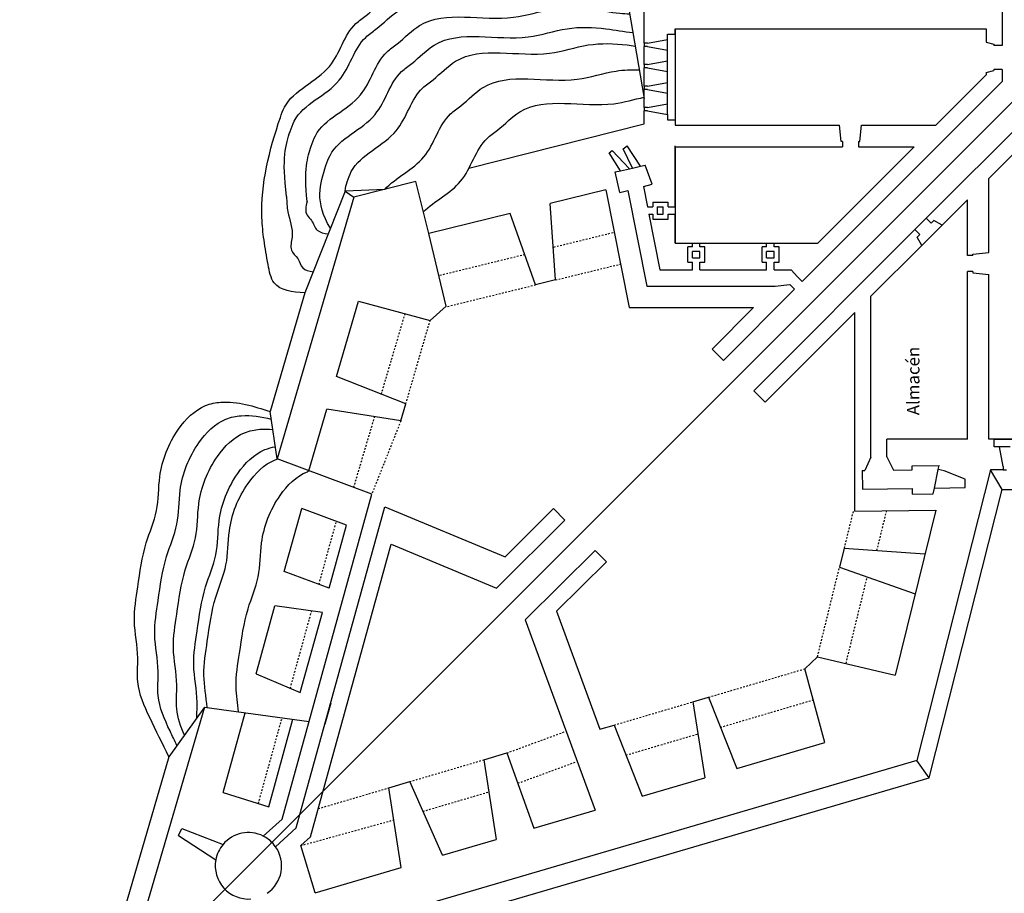
# Model space of a CAD drawing. Units: millimetres. Extents: x -2199 to -126, y 1774 to 2233.
# Drawn here: x -399 to -340, y 1915 to 1968 of the extents above; entities that cross this region are included whole.
import ezdxf

# ---------------------------------------------------------------- set-up
doc = ezdxf.new("R2010")
doc.units = ezdxf.units.MM
doc.linetypes.add('ACAD_ISO02W100', pattern=[15, 12, -3])
for name, color, linetype in [('0-MARCO', 3, 'Continuous'), ('0derumbes', 5, 'Continuous'), ('0planta', 4, 'Continuous'), ('0planta3', 3, 'Continuous')]:
    doc.layers.add(name, color=color, linetype=linetype)
doc.styles.add('ROMAND', font='romanc.shx')

msp = doc.modelspace()

# ---------------------------------------------------------------- linework, layer by layer
at = {"layer": '0derumbes'}
for p, q in [((-362.744, 1969.804), (-361.558, 1962.919)), ((-377.289, 1957.406), (-379.699, 1957.304)), ((-379.699, 1957.304), (-382.142, 1951.128)), ((-383.82, 1941.07), (-384.248, 1943.937)), ((-388.227, 1926.023), (-390.376, 1923.014))]:
    msp.add_line(p, q, dxfattribs=at)
for points, knots in [([(-382.142, 1951.128), (-382.898, 1951.184), (-384.074, 1951.308), (-384.395, 1952.996), (-384.624, 1954.279), (-384.929, 1957.31), (-384.236, 1960.011), (-383.066, 1963.366), (-380.283, 1964.297), (-379.703, 1967.061), (-378.14, 1968.122), (-376.183, 1970.241), (-372.35, 1969.026), (-369.052, 1970.202), (-366.838, 1970.144), (-364.785, 1969.722), (-363.472, 1969.77), (-362.744, 1969.804)], [0.112028, 0.112028, 0.112028, 0.112028, 2.07647, 3.251051, 4.757221, 6.12469, 12.292703, 12.959463, 16.64164, 19.699888, 20.492913, 22.253131, 27.973023, 30.378239, 32.73193, 34.483821, 36.657605, 36.657605, 36.657605, 36.657605]), ([(-383.251, 1956.968), (-383.542, 1959.336), (-383.232, 1960.351), (-382.474, 1962.527), (-379.69, 1963.457), (-379.11, 1966.222), (-377.547, 1967.282), (-375.59, 1969.402), (-371.757, 1968.186), (-368.459, 1969.362), (-366.245, 1969.305), (-364.337, 1968.913), (-363.175, 1968.924), (-362.596, 1968.946)], [9.82269, 9.82269, 9.82269, 9.82269, 12.292703, 12.959463, 16.64164, 19.699888, 20.492913, 22.253131, 27.973023, 30.378239, 32.73193, 34.483821, 36.214334, 36.214334, 36.214334, 36.214334]), ([(-382.004, 1956.675), (-382.198, 1958.641), (-381.914, 1959.558), (-381.189, 1961.638), (-378.405, 1962.568), (-377.825, 1965.333), (-376.262, 1966.394), (-374.306, 1968.513), (-370.472, 1967.297), (-367.174, 1968.473), (-364.961, 1968.416), (-363.421, 1968.1), (-362.641, 1968.054), (-362.441, 1968.047)], [10.122895, 10.122895, 10.122895, 10.122895, 12.292703, 12.959463, 16.64164, 19.699888, 20.492913, 22.253131, 27.973023, 30.378239, 32.73193, 34.483821, 35.085402, 35.085402, 35.085402, 35.085402]), ([(-380.589, 1955.054), (-381.559, 1956.626), (-381.167, 1957.965), (-380.3, 1960.453), (-377.516, 1961.383), (-376.936, 1964.148), (-375.373, 1965.209), (-373.416, 1967.328), (-369.583, 1966.112), (-366.285, 1967.288), (-364.104, 1967.232), (-362.792, 1966.968), (-362.245, 1966.909)], [8.842314, 8.842314, 8.842314, 8.842314, 12.292703, 12.959463, 16.64164, 19.699888, 20.492913, 22.253131, 27.973023, 30.378239, 32.73193, 34.387673, 34.387673, 34.387673, 34.387673]), ([(-379.699, 1957.304), (-379.689, 1957.514), (-379.56, 1957.904), (-379.015, 1959.466), (-376.232, 1960.396), (-375.652, 1963.161), (-374.089, 1964.221), (-372.132, 1966.341), (-368.299, 1965.125), (-365.001, 1966.301), (-363.213, 1966.255), (-362.269, 1966.114), (-362.104, 1966.088)], [11.745706, 11.745706, 11.745706, 11.745706, 12.292703, 12.959463, 16.64164, 19.699888, 20.492913, 22.253131, 27.973023, 30.378239, 32.73193, 33.231016, 33.231016, 33.231016, 33.231016]), ([(-377.289, 1957.406), (-376.627, 1958.143), (-374.503, 1959.048), (-373.972, 1961.581), (-372.409, 1962.641), (-370.452, 1964.761), (-366.619, 1963.545), (-363.615, 1964.616), (-362.334, 1964.673), (-361.858, 1964.657)], [13.592832, 13.592832, 13.592832, 13.592832, 16.64164, 19.699888, 20.492913, 22.253131, 27.973023, 30.378239, 31.797636, 31.797636, 31.797636, 31.797636]), ([(-374.946, 1956.051), (-374.281, 1956.716), (-372.266, 1957.633), (-371.749, 1960.1), (-370.186, 1961.16), (-368.229, 1963.28), (-364.603, 1962.129), (-362.177, 1962.864), (-361.572, 1962.998)], [13.771605, 13.771605, 13.771605, 13.771605, 16.64164, 19.699888, 20.492913, 22.253131, 27.973023, 29.843909, 29.843909, 29.843909, 29.843909]), ([(-389.889, 1923.696), (-390.031, 1923.987), (-390.504, 1924.969), (-391.164, 1926.441), (-390.937, 1928.458), (-391.381, 1930.365), (-390.982, 1932.707), (-390.698, 1934.97), (-389.747, 1937.088), (-389.817, 1939.532), (-388.9, 1941.872), (-387.36, 1943.452), (-385.693, 1943.787), (-384.779, 1943.634), (-384.178, 1943.474)], [1.686265, 1.686265, 1.686265, 1.686265, 2.657858, 4.932156, 6.370462, 8.63999, 10.70497, 13.425112, 15.472227, 17.537206, 20.628089, 22.813033, 23.760747, 25.602492, 25.602492, 25.602492, 25.602492]), ([(-389.441, 1924.323), (-389.664, 1924.84), (-390.01, 1925.826), (-389.806, 1927.636), (-390.25, 1929.543), (-389.851, 1931.886), (-389.567, 1934.148), (-388.617, 1936.266), (-388.686, 1938.71), (-387.769, 1941.05), (-386.229, 1942.63), (-384.917, 1942.894), (-384.344, 1942.879), (-384.086, 1942.852)], [3.27084, 3.27084, 3.27084, 3.27084, 4.932156, 6.370462, 8.63999, 10.70497, 13.425112, 15.472227, 17.537206, 20.628089, 22.813033, 23.760747, 24.545535, 24.545535, 24.545535, 24.545535]), ([(-388.686, 1925.381), (-388.683, 1925.694), (-388.611, 1926.773), (-389.016, 1928.515), (-388.618, 1930.858), (-388.333, 1933.121), (-387.383, 1935.238), (-387.453, 1937.683), (-386.536, 1940.023), (-385.07, 1941.527), (-384.144, 1941.768), (-383.929, 1941.803)], [5.429843, 5.429843, 5.429843, 5.429843, 6.370462, 8.63999, 10.70497, 13.425112, 15.472227, 17.537206, 20.628089, 22.813033, 23.461523, 23.461523, 23.461523, 23.461523]), ([(-388.064, 1926.001), (-388.108, 1926.66), (-388.383, 1927.996), (-388.001, 1930.242), (-387.716, 1932.505), (-386.766, 1934.622), (-386.836, 1937.066), (-385.919, 1939.407), (-384.579, 1940.782), (-383.852, 1941.05), (-383.807, 1941.065)], [6.662164, 6.662164, 6.662164, 6.662164, 8.63999, 10.70497, 13.425112, 15.472227, 17.537206, 20.628089, 22.813033, 22.953753, 22.953753, 22.953753, 22.953753]), ([(-386.154, 1925.738), (-386.211, 1926.243), (-386.404, 1927.429), (-386.048, 1929.523), (-385.763, 1931.785), (-384.813, 1933.903), (-384.883, 1936.347), (-383.966, 1938.688), (-382.629, 1940.059), (-381.907, 1940.328), (-381.867, 1940.341)], [7.119647, 7.119647, 7.119647, 7.119647, 8.63999, 10.70497, 13.425112, 15.472227, 17.537206, 20.628089, 22.813033, 22.940673, 22.940673, 22.940673, 22.940673])]:
    msp.add_open_spline(points, degree=3, knots=knots, dxfattribs=at)
for points in [[(-383.251, 1956.968), (-383.166, 1956.051), (-382.909, 1954.514), (-382.952, 1953.724), (-382.568, 1953.211), (-382.268, 1952.656), (-381.636, 1952.406)], [(-382.004, 1956.675), (-382.004, 1955.838), (-381.734, 1955.518), (-381.392, 1954.941), (-380.724, 1954.711)], [(-390.376, 1923.014), (-391.546, 1925.4), (-392.266, 1927.558), (-392.266, 1928.996), (-392.471, 1931.256), (-392.266, 1933.311), (-391.752, 1935.982), (-391.135, 1937.934), (-390.929, 1939.989), (-389.799, 1942.865), (-388.154, 1944.304), (-387.229, 1944.509), (-384.248, 1943.937)]]:
    msp.add_spline(points, degree=3, dxfattribs=at)
at = {"layer": '0planta', "color": 5}
for p, q in [((-399.426, 1902.539), (-180.592, 2121.373)), ((-359.689, 1967.144), (-359.689, 1961.294)), ((-360.158, 1965.844), (-360.158, 1966.494)), ((-359.688, 1966.819), (-359.688, 1961.294)), ((-361.558, 1966.269), (-361.558, 1966.069)), ((-360.158, 1964.544), (-360.158, 1965.194)), ((-361.558, 1964.969), (-361.558, 1964.769)), ((-360.158, 1963.244), (-360.158, 1963.894)), ((-361.558, 1963.669), (-361.558, 1963.469)), ((-361.558, 1962.369), (-361.558, 1962.169)), ((-360.158, 1961.944), (-360.158, 1962.594)), ((-345.154, 1954.972), (-344.465, 1955.661)), ((-344.734, 1954.013), (-343.506, 1955.241)), ((-334.821, 1942.276), (-340.671, 1942.276)), ((-340.346, 1942.276), (-334.821, 1942.276)), ((-339.371, 1941.806), (-340.021, 1941.806)), ((-343.974, 1939.305), (-343.736, 1940.422)), ((-339.796, 1940.406), (-339.596, 1940.406)), ((-342.098, 1939.331), (-342.098, 1939.852)), ((-389.795, 1918.244), (-389.586, 1918.666))]:
    msp.add_line(p, q, dxfattribs=at)
at = {"layer": '0planta'}
for p, q in [((-339.859, 1970.319), (-339.859, 1966.134)), ((-361.558, 1966.269), (-361.558, 1968.994)), ((-359.689, 1967.144), (-340.839, 1967.144)), ((-359.689, 1966.819), (-359.689, 1967.144)), ((-340.839, 1967.144), (-340.839, 1966.334)), ((-361.358, 1966.269), (-360.158, 1966.494)), ((-360.159, 1966.819), (-359.688, 1966.819)), ((-360.159, 1966.494), (-360.159, 1966.819)), ((-340.839, 1966.334), (-340.359, 1966.204)), ((-361.358, 1966.269), (-361.558, 1966.269)), ((-361.358, 1966.069), (-361.558, 1966.069)), ((-361.558, 1964.969), (-361.558, 1966.069)), ((-361.558, 1965.844), (-361.558, 1965.844)), ((-361.358, 1966.069), (-360.158, 1965.844)), ((-360.158, 1965.194), (-360.158, 1965.844)), ((-340.359, 1966.204), (-340.359, 1966.134)), ((-339.859, 1966.134), (-340.359, 1966.134)), ((-361.558, 1965.194), (-361.558, 1965.194)), ((-361.358, 1964.969), (-360.158, 1965.194)), ((-361.358, 1964.969), (-361.558, 1964.969)), ((-361.358, 1964.769), (-361.558, 1964.769)), ((-361.558, 1963.669), (-361.558, 1964.769)), ((-361.358, 1964.769), (-360.158, 1964.544)), ((-360.158, 1963.894), (-360.158, 1964.544)), ((-361.558, 1963.894), (-361.558, 1963.894)), ((-361.358, 1963.669), (-360.158, 1963.894)), ((-361.358, 1963.669), (-361.558, 1963.669)), ((-361.358, 1963.469), (-361.558, 1963.469)), ((-361.558, 1962.369), (-361.558, 1963.469)), ((-361.358, 1963.469), (-360.158, 1963.244)), ((-360.158, 1962.594), (-360.158, 1963.244)), ((-361.358, 1962.369), (-361.558, 1962.369)), ((-361.358, 1962.369), (-360.158, 1962.594)), ((-338.02, 1962.106), (-344.465, 1955.661)), ((-337.621, 1961.126), (-340.671, 1958.076)), ((-340.671, 1953.576), (-340.671, 1958.076)), ((-375.409, 1957.882), (-379.175, 1956.928)), ((-374.614, 1954.74), (-375.409, 1957.882)), ((-379.175, 1956.928), (-383.82, 1941.07)), ((-341.971, 1956.776), (-343.506, 1955.241)), ((-341.971, 1953.401), (-341.971, 1956.776)), ((-344.164, 1955.36), (-344.465, 1955.661)), ((-345.154, 1954.972), (-354.926, 1945.2)), ((-344.853, 1954.671), (-345.154, 1954.972)), ((-344.164, 1955.361), (-344.009, 1955.516)), ((-343.506, 1955.241), (-344.009, 1955.516)), ((-373.572, 1950.32), (-374.614, 1954.74)), ((-345.01, 1954.515), (-344.854, 1954.671)), ((-344.734, 1954.013), (-345.01, 1954.515)), ((-344.734, 1954.013), (-347.821, 1950.926)), ((-341.646, 1953.401), (-341.971, 1953.401)), ((-341.646, 1953.476), (-340.671, 1953.576)), ((-341.646, 1953.401), (-341.646, 1953.476)), ((-341.971, 1942.276), (-341.971, 1952.421)), ((-341.646, 1952.421), (-341.971, 1952.421)), ((-341.646, 1952.421), (-341.646, 1952.346)), ((-341.646, 1952.346), (-340.671, 1952.246)), ((-340.671, 1942.276), (-340.671, 1952.246)), ((-347.821, 1941.181), (-347.821, 1950.926)), ((-380.22, 1946.071), (-378.876, 1950.627)), ((-378.876, 1950.627), (-374.544, 1949.461)), ((-374.544, 1949.461), (-373.572, 1950.32)), ((-348.796, 1949.951), (-354.236, 1944.511)), ((-348.796, 1937.904), (-348.796, 1949.951)), ((-376.016, 1944.403), (-380.22, 1946.071)), ((-354.926, 1945.2), (-354.236, 1944.511)), ((-376.322, 1943.37), (-376.016, 1944.403)), ((-381.906, 1940.356), (-380.808, 1944.079)), ((-376.322, 1943.37), (-380.808, 1944.079)), ((-341.971, 1942.276), (-346.846, 1942.276)), ((-346.846, 1941.195), (-346.846, 1942.276)), ((-340.346, 1942.276), (-340.671, 1942.276)), ((-340.346, 1941.806), (-340.346, 1942.276)), ((-340.021, 1941.806), (-340.346, 1941.806)), ((-339.796, 1940.606), (-340.021, 1941.806)), ((-378.082, 1938.931), (-383.82, 1941.07)), ((-347.821, 1941.181), (-348.191, 1940.366)), ((-346.846, 1941.195), (-346.453, 1940.39)), ((-345.322, 1940.654), (-343.682, 1940.677)), ((-345.319, 1940.406), (-345.322, 1940.654)), ((-343.736, 1940.422), (-343.682, 1940.677)), ((-339.796, 1940.606), (-339.796, 1940.406)), ((-348.345, 1940.364), (-348.191, 1940.366)), ((-348.345, 1940.364), (-348.329, 1939.244)), ((-346.453, 1940.39), (-345.319, 1940.406)), ((-340.576, 1940.406), (-345.036, 1922.789)), ((-343.373, 1940.345), (-343.736, 1940.422)), ((-342.098, 1939.852), (-343.373, 1940.345)), ((-339.796, 1940.406), (-340.576, 1940.406)), ((-383.519, 1919.238), (-378.082, 1938.931)), ((-348.329, 1939.244), (-345.303, 1939.286)), ((-345.298, 1938.928), (-345.303, 1939.286)), ((-345.298, 1938.928), (-344.051, 1938.946)), ((-344.051, 1938.946), (-343.974, 1939.305)), ((-343.974, 1939.305), (-342.098, 1939.331)), ((-382.655, 1918.705), (-377.28, 1938.171)), ((-377.28, 1938.171), (-370.002, 1935.136)), ((-367.059, 1938.055), (-370.002, 1935.136)), ((-367.059, 1938.055), (-366.372, 1937.363)), ((-348.796, 1937.904), (-343.892, 1937.973)), ((-343.892, 1937.973), (-346.347, 1927.968)), ((-366.372, 1937.363), (-370.527, 1933.243)), ((-381.79, 1918.172), (-376.896, 1935.898)), ((-376.896, 1935.898), (-370.527, 1933.243)), ((-364.541, 1935.517), (-368.773, 1931.32)), ((-364.541, 1935.517), (-363.855, 1934.824)), ((-349.443, 1935.658), (-349.724, 1934.514)), ((-349.443, 1935.658), (-344.545, 1935.31)), ((-363.855, 1934.824), (-366.872, 1931.833)), ((-349.724, 1934.514), (-345.139, 1932.892)), ((-366.872, 1931.833), (-364.246, 1924.684)), ((-368.773, 1931.32), (-364.533, 1919.779)), ((-351.818, 1928.35), (-351.058, 1929.081)), ((-351.058, 1929.081), (-346.347, 1927.968)), ((-350.619, 1923.884), (-351.818, 1928.35)), ((-380.9, 1925.017), (-380.547, 1926.294)), ((-358.625, 1926.342), (-357.668, 1926.625)), ((-358.625, 1926.342), (-357.899, 1921.736)), ((-357.668, 1926.625), (-355.959, 1922.309)), ((-388.227, 1926.023), (-393.316, 1908.649)), ((-388.227, 1926.023), (-381.886, 1925.152)), ((-387.086, 1920.842), (-385.749, 1925.683)), ((-384.326, 1919.988), (-382.863, 1925.286)), ((-364.246, 1924.684), (-363.384, 1924.938)), ((-363.384, 1924.938), (-361.688, 1920.619)), ((-355.959, 1922.309), (-350.619, 1923.884)), ((-345.036, 1922.789), (-393.316, 1908.649)), ((-371.294, 1922.831), (-369.893, 1923.245)), ((-371.294, 1922.831), (-370.534, 1918.009)), ((-369.893, 1923.245), (-368.258, 1918.681)), ((-377.05, 1921.133), (-375.78, 1921.508)), ((-373.787, 1917.05), (-375.78, 1921.508)), ((-361.688, 1920.619), (-357.899, 1921.736)), ((-376.305, 1916.307), (-377.05, 1921.133)), ((-387.086, 1920.842), (-384.326, 1919.988)), ((-368.258, 1918.681), (-364.533, 1919.779)), ((-383.519, 1919.238), (-384.658, 1918.208)), ((-389.586, 1918.666), (-387.098, 1917.704)), ((-382.655, 1918.705), (-383.913, 1917.567)), ((-389.795, 1918.244), (-387.538, 1916.77)), ((-381.79, 1918.172), (-382.39, 1917.63)), ((-373.787, 1917.05), (-370.534, 1918.009)), ((-381.508, 1914.772), (-382.39, 1917.63)), ((-381.508, 1914.772), (-376.305, 1916.307))]:
    msp.add_line(p, q, dxfattribs=at)
at = {"layer": '0planta', "color": 1}
for p, q in [((-340.839, 1964.484), (-340.359, 1964.614)), ((-340.839, 1964.484), (-340.839, 1964.343)), ((-340.359, 1964.684), (-340.359, 1964.614)), ((-339.859, 1964.684), (-340.359, 1964.684)), ((-339.859, 1964.684), (-339.859, 1963.944)), ((-339.859, 1963.944), (-351.988, 1951.815)), ((-340.839, 1964.343), (-343.888, 1961.294)), ((-361.358, 1962.169), (-361.558, 1962.169)), ((-361.558, 1961.388), (-361.558, 1962.169)), ((-361.358, 1962.169), (-360.158, 1961.944)), ((-360.158, 1961.944), (-360.158, 1961.619)), ((-360.158, 1961.619), (-359.689, 1961.619)), ((-359.689, 1961.619), (-359.689, 1961.294)), ((-372.187, 1958.697), (-361.558, 1961.388)), ((-359.689, 1961.294), (-349.718, 1961.294)), ((-349.618, 1960.319), (-349.718, 1961.294)), ((-348.488, 1960.319), (-348.388, 1961.294)), ((-348.388, 1961.294), (-343.888, 1961.294)), ((-349.543, 1960.319), (-349.618, 1960.319)), ((-349.543, 1960.319), (-349.543, 1959.994)), ((-348.563, 1960.319), (-348.488, 1960.319)), ((-348.563, 1960.319), (-348.563, 1959.994)), ((-363.692, 1959.616), (-363.509, 1959.774)), ((-362.457, 1958.658), (-363.509, 1959.774)), ((-362.846, 1959.865), (-362.606, 1960.04)), ((-362.265, 1958.701), (-362.846, 1959.865)), ((-361.782, 1958.81), (-362.606, 1960.04)), ((-359.689, 1956.36), (-359.689, 1960.043)), ((-359.689, 1959.994), (-349.543, 1959.994)), ((-359.689, 1959.994), (-359.689, 1954.144)), ((-345.188, 1959.994), (-351.038, 1954.144)), ((-348.563, 1959.994), (-345.188, 1959.994)), ((-363.01, 1958.534), (-363.692, 1959.616)), ((-363.329, 1958.462), (-363.01, 1958.534)), ((-363.01, 1958.534), (-362.457, 1958.658)), ((-362.457, 1958.658), (-362.265, 1958.701)), ((-362.265, 1958.701), (-361.782, 1958.81)), ((-361.782, 1958.81), (-361.506, 1958.872)), ((-361.09, 1957.716), (-361.506, 1958.872)), ((-363.033, 1957.221), (-363.329, 1958.462)), ((-363.884, 1957.374), (-367.268, 1956.543)), ((-363.884, 1957.374), (-362.48, 1950.249)), ((-363.033, 1957.221), (-362.554, 1957.344)), ((-362.554, 1957.344), (-361.411, 1951.549)), ((-361.607, 1957.584), (-361.09, 1957.716)), ((-361.607, 1957.584), (-361.366, 1956.36)), ((-366.941, 1951.917), (-367.268, 1956.543)), ((-361.366, 1956.36), (-361.048, 1956.36)), ((-361.048, 1956.63), (-360.112, 1956.63)), ((-361.048, 1956.63), (-361.048, 1956.36)), ((-360.786, 1956.36), (-360.786, 1955.904)), ((-360.786, 1956.36), (-360.406, 1956.36)), ((-360.406, 1955.904), (-360.406, 1956.36)), ((-360.112, 1956.36), (-360.112, 1956.63)), ((-360.112, 1956.36), (-359.689, 1956.36)), ((-369.692, 1955.948), (-374.614, 1954.74)), ((-368.163, 1951.618), (-369.692, 1955.948)), ((-361.276, 1955.904), (-360.609, 1952.524)), ((-361.276, 1955.904), (-361.048, 1955.904)), ((-361.048, 1955.904), (-361.048, 1955.602)), ((-361.048, 1955.602), (-360.112, 1955.602)), ((-360.786, 1955.904), (-360.406, 1955.904)), ((-360.112, 1955.602), (-360.112, 1955.904)), ((-360.112, 1955.904), (-359.689, 1955.904)), ((-359.689, 1954.144), (-359.689, 1955.904)), ((-359.689, 1954.144), (-351.038, 1954.144)), ((-359.689, 1954.144), (-358.644, 1954.144)), ((-358.914, 1952.996), (-358.914, 1953.932)), ((-358.644, 1953.932), (-358.914, 1953.932)), ((-358.644, 1953.932), (-358.644, 1954.144)), ((-358.188, 1953.932), (-358.188, 1954.144)), ((-357.886, 1953.932), (-358.188, 1953.932)), ((-357.886, 1952.996), (-357.886, 1953.932)), ((-354.415, 1952.996), (-354.415, 1953.932)), ((-354.144, 1953.932), (-354.415, 1953.932)), ((-354.144, 1953.932), (-354.144, 1954.144)), ((-353.689, 1953.932), (-353.689, 1954.144)), ((-353.386, 1953.932), (-353.689, 1953.932)), ((-353.386, 1952.996), (-353.386, 1953.932)), ((-358.188, 1953.637), (-358.644, 1953.637)), ((-358.644, 1953.258), (-358.644, 1953.637)), ((-358.644, 1953.258), (-358.188, 1953.258)), ((-358.188, 1953.258), (-358.188, 1953.637)), ((-353.689, 1953.637), (-354.144, 1953.637)), ((-354.144, 1953.258), (-354.144, 1953.637)), ((-354.144, 1953.258), (-353.689, 1953.258)), ((-353.689, 1953.258), (-353.689, 1953.637)), ((-358.914, 1952.996), (-358.644, 1952.996)), ((-358.644, 1952.524), (-358.644, 1952.996)), ((-358.188, 1952.996), (-357.886, 1952.996)), ((-358.188, 1952.524), (-358.188, 1952.996)), ((-354.415, 1952.996), (-354.144, 1952.996)), ((-354.144, 1952.524), (-354.144, 1952.996)), ((-353.689, 1952.996), (-353.386, 1952.996)), ((-353.689, 1952.524), (-353.689, 1952.996)), ((-360.609, 1952.524), (-358.644, 1952.524)), ((-358.188, 1952.524), (-354.144, 1952.524)), ((-353.689, 1952.524), (-352.658, 1952.524)), ((-352.658, 1952.524), (-352.278, 1952.105)), ((-352.278, 1952.105), (-351.988, 1951.815)), ((-366.941, 1951.917), (-368.163, 1951.618)), ((-361.411, 1951.549), (-353.633, 1951.549)), ((-352.448, 1951.355), (-356.764, 1947.039)), ((-353.633, 1951.549), (-352.738, 1951.645)), ((-352.738, 1951.645), (-352.448, 1951.355)), ((-362.48, 1950.249), (-354.933, 1950.249)), ((-354.933, 1950.249), (-357.454, 1947.728)), ((-356.764, 1947.039), (-357.454, 1947.728)), ((-383.384, 1934.249), (-382.331, 1938.062)), ((-379.615, 1937.049), (-382.331, 1938.062)), ((-380.668, 1933.237), (-379.615, 1937.049)), ((-380.668, 1933.237), (-383.384, 1934.249)), ((-385.096, 1928.048), (-383.957, 1932.175)), ((-381.073, 1931.77), (-383.957, 1932.175)), ((-382.416, 1926.904), (-381.073, 1931.77)), ((-385.096, 1928.048), (-382.416, 1926.904))]:
    msp.add_line(p, q, dxfattribs=at)
at = {"layer": '0planta', "color": 1, "linetype": 'ACAD_ISO02W100', "ltscale": 0.001}
for p, q in [((-367.045, 1953.914), (-363.379, 1954.811)), ((-373.946, 1952.209), (-368.815, 1953.465)), ((-366.941, 1951.917), (-362.999, 1952.882)), ((-373.483, 1950.315), (-368.163, 1951.618)), ((-381.282, 1933.466), (-380.227, 1937.277)), ((-383.023, 1927.163), (-381.722, 1931.861))]:
    msp.add_line(p, q, dxfattribs=at)
at = {"layer": '0planta', "color": 6, "linetype": 'ACAD_ISO02W100', "ltscale": 0.001}
for p, q in [((-377.501, 1944.992), (-376.059, 1949.868)), ((-376.016, 1944.403), (-374.544, 1949.461)), ((-379.172, 1939.337), (-377.906, 1943.62)), ((-376.322, 1943.37), (-378.082, 1938.931)), ((-349.429, 1935.655), (-348.877, 1937.903)), ((-347.455, 1935.517), (-346.862, 1937.931)), ((-351.058, 1929.081), (-349.724, 1934.514)), ((-349.33, 1928.673), (-348.043, 1933.919)), ((-357.668, 1926.625), (-351.818, 1928.35)), ((-363.384, 1924.938), (-358.625, 1926.342)), ((-356.947, 1924.804), (-351.312, 1926.466)), ((-384.955, 1920.182), (-383.517, 1925.376)), ((-369.893, 1923.245), (-366.292, 1924.567)), ((-362.669, 1923.116), (-358.319, 1924.4)), ((-375.78, 1921.508), (-371.294, 1922.831)), ((-369.22, 1921.414), (-365.62, 1922.737)), ((-381.321, 1919.874), (-377.05, 1921.133)), ((-374.977, 1919.712), (-370.988, 1920.888)), ((-382.39, 1917.63), (-376.75, 1919.189))]:
    msp.add_line(p, q, dxfattribs=at)
at = {"layer": '0planta'}
for start, end in [(63.46103, 139.87861), (304.15964, 35.20833), (169.59882, 274.42401)]:
    msp.add_arc((-385.558, 1916.406), 2.013, start, end, dxfattribs=at)
at = {"layer": '0planta', "color": 5}
for start, end in [(35.20833, 63.46103), (139.87861, 169.59882)]:
    msp.add_arc((-385.558, 1916.406), 2.013, start, end, dxfattribs=at)
at = {"layer": '0planta3', "color": 5}
for p, q in [((-379.699, 1957.304), (-379.175, 1956.928)), ((-382.142, 1951.128), (-384.248, 1943.937)), ((-339.859, 1939.221), (-340.576, 1940.406)), ((-344.284, 1921.742), (-339.859, 1939.221)), ((-339.859, 1939.221), (-312.234, 1939.221)), ((-390.376, 1923.014), (-395.108, 1906.856)), ((-344.284, 1921.742), (-345.036, 1922.789)), ((-395.108, 1906.856), (-344.284, 1921.742))]:
    msp.add_line(p, q, dxfattribs=at)

# ---------------------------------------------------------------- texts
at = {"layer": '0-MARCO', "color": 3, "style": 'ROMAND'}
msp.add_text('Almacén', height=0.75, rotation=90, dxfattribs=at).set_placement((-344.877, 1943.718))

doc.saveas('drawing.dxf')
